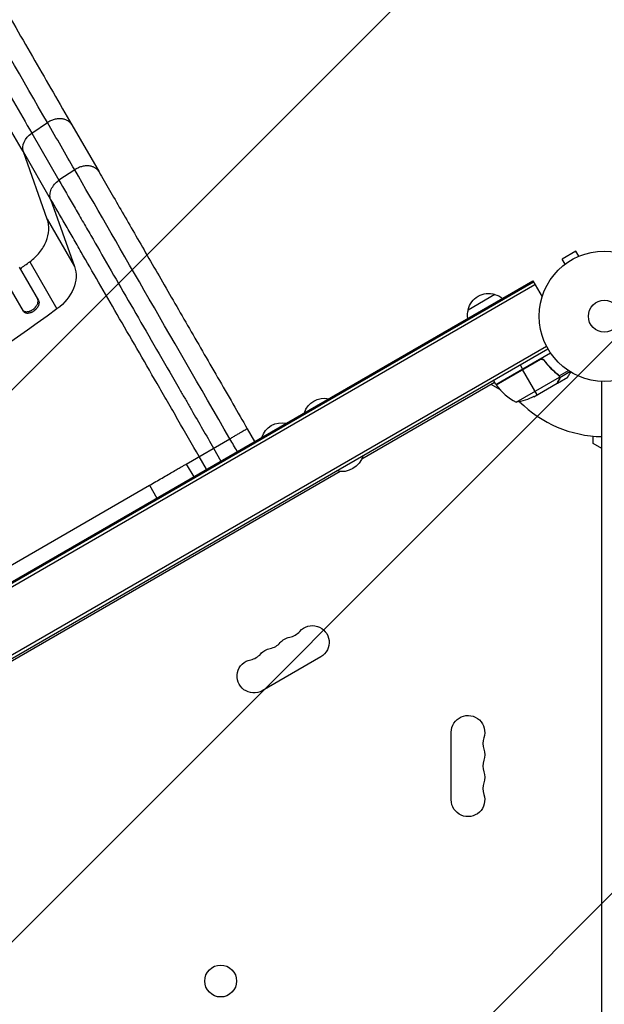
# Model space of a CAD drawing. Units: millimetres. Extents: x -5262 to 7010, y -5815 to 6867.
# Drawn here: x -3250 to -2774, y 2081 to 2882 of the extents above; entities that cross this region are included whole.
import ezdxf

# ---------------------------------------------------------------- set-up
doc = ezdxf.new("R2010")
doc.units = ezdxf.units.MM
doc.header["$LTSCALE"] = 20
doc.linetypes.add('HIDDEN', pattern=[9.525, 6.35, -3.175])
for name, color, linetype in [('2d', 230, 'Continuous'), ('EN-Free_Space', 10, 'HIDDEN'), ('EN-Free_Space_Hatch', 10, 'Continuous')]:
    doc.layers.add(name, color=color, linetype=linetype)

msp = doc.modelspace()

# ---------------------------------------------------------------- hatches: boundary and pattern name
at = {"layer": 'EN-Free_Space_Hatch'}
h = msp.add_hatch(dxfattribs=at)
h.set_pattern_fill('ANSI31', color=256, scale=100, angle=180, style=0)
edge = h.paths.add_edge_path()
edge.add_line((-3053.61, 4043.02), (-2397.07, 2905.85))
edge.add_arc((-3263.1, 2405.85), 1000, -150, 30, ccw=False)
edge.add_line((-4129.12, 1905.85), (-4785.67, 3043.02))
edge.add_arc((-3919.64, 3543.02), 1000, 30, 210, ccw=False)

# ---------------------------------------------------------------- linework, layer by layer
at = {"layer": '2d'}
for p, q in [((-3240.14, 2789.8), (-3227.37, 2798.36)), ((-3207.53, 2796.6), (-3185.37, 2758.23)), ((-3240.14, 2789.8), (-3217.99, 2751.43)), ((-3227.52, 2719.74), (-3246.95, 2774.51)), ((-3224.8, 2736.14), (-3246.95, 2774.51)), ((-3205.22, 2759.99), (-3217.99, 2751.43)), ((-3224.8, 2736.14), (-3205.36, 2681.37)), ((-3227.52, 2719.74), (-3205.36, 2681.37)), ((-2797.15, 2693.81), (-2808.41, 2687.31)), ((-2794.75, 2689.65), (-2797.15, 2693.81)), ((-3241.78, 2685.2), (-3219.63, 2646.83)), ((-2806.01, 2683.15), (-2808.41, 2687.31)), ((-2793.35, 2690.23), (-2793.39, 2690.2)), ((-2793.35, 2690.22), (-2793.35, 2690.23)), ((-3250.38, 2680.83), (-3234.69, 2653.64)), ((-2807.17, 2682.25), (-2807.21, 2682.23)), ((-2807.2, 2682.22), (-2807.21, 2682.23)), ((-3706.94, 2164.61), (-2832.26, 2669.61)), ((-3706.44, 2163.75), (-2831.76, 2668.75)), ((-3246.93, 2644.86), (-3262.63, 2672.04)), ((-2832.26, 2669.61), (-2824.7, 2656.53)), ((-3705.2, 2161.59), (-2830.51, 2666.59)), ((-2884.88, 2646.16), (-2863.23, 2658.66)), ((-3666.52, 2128.48), (-2821.17, 2616.53)), ((-3665.22, 2126.35), (-2819.98, 2614.35)), ((-2862.36, 2585.26), (-2817.85, 2610.96)), ((-2826.88, 2605.51), (-2862.26, 2585.09)), ((-2862.16, 2584.94), (-2825.93, 2605.86)), ((-2822.4, 2603.94), (-2823.15, 2605.24)), ((-2842.71, 2601.22), (-2840.71, 2597.76)), ((-2828.71, 2576.97), (-2840.61, 2597.58)), ((-2810.71, 2592.32), (-2803.27, 2596.61)), ((-2810.29, 2591.04), (-2802.02, 2595.81)), ((-2862.36, 2585.26), (-2864.36, 2588.72)), ((-2845.93, 2570.79), (-2810.51, 2591.23)), ((-2813.97, 2594.96), (-2814.28, 2595.5)), ((-2812.3, 2586.45), (-2803.81, 2591.35)), ((-2811.21, 2592.63), (-2811.54, 2593.21)), ((-2810.68, 2589.26), (-2810.74, 2589.37)), ((-2810.68, 2592.26), (-2810.68, 2592.26)), ((-2810.29, 2591.04), (-2810.61, 2591.6)), ((-2776.08, 1658.83), (-2776.08, 2587.88)), ((-2863.36, 2586.99), (-2971.58, 2524.51)), ((-2859.24, 2581.35), (-2866.18, 2585.36)), ((-2831.45, 2575.39), (-2812.47, 2586.35)), ((-2812.3, 2586.45), (-2812.36, 2586.55)), ((-3064.72, 2549.25), (-3058.72, 2538.86)), ((-3114.35, 2520.6), (-3078.84, 2541.1)), ((-2783.08, 2537.38), (-2783.08, 2543.26)), ((-3092.13, 2533.43), (-3086.13, 2523.04)), ((-2776.08, 2533.34), (-2783.08, 2537.38)), ((-3097.86, 2516.27), (-3103.86, 2526.66)), ((-3114.35, 2520.6), (-3108.35, 2510.21)), ((-2988.98, 2514.46), (-3494.22, 2222.77)), ((-3406.84, 2351.73), (-3144.36, 2503.27)), ((-3144.36, 2503.27), (-3138.36, 2492.88)), ((-3004.9, 2363.64), (-3052.53, 2336.14)), ((-2898.73, 2247.35), (-2898.73, 2302.35))]:
    msp.add_line(p, q, dxfattribs=at)
for centre, radius in [((-2774.08, 2640.85), 53), ((-2774.08, 2640.85), 13), ((-3086.38, 2099.92), 13)]:
    msp.add_circle(centre, radius, dxfattribs=at)
at = {"layer": '2d', "extrusion": (0, 0, -1)}
for centre, radius, start, end in [((2868.29, 2642.43), 17, 12.66793, 107.33207), ((2867.52, 2642.1), 17, 104.1865, 128.64573), ((2868.39, 2641.6), 17, 351.35427, 15.8135), ((2859.75, 2586.73), 3, 323.52721, 326.80878), ((3002.02, 2557.14), 17, 17.44035, 102.55965), ((2853.66, 2620.19), 50, 243.62431, 261.1002), ((3036.66, 2537.14), 17, 17.44018, 102.55982), ((2987.94, 2532.76), 18.33, 196.65013, 283.34987), ((3011.73, 2375.47), 13.65, 40.89011, 240), ((3027.61, 2366.3), 13.65, 40.89011, 79.10989), ((3043.48, 2357.13), 13.65, 40.89011, 79.10989), ((3059.36, 2347.97), 13.65, 240, 79.10989), ((2885.08, 2302.35), 13.65, 0, 199.10989), ((2885.08, 2284.01), 13.65, 160.89011, 199.10989), ((2885.08, 2265.68), 13.65, 160.89011, 199.10989), ((2885.08, 2247.35), 13.65, 160.89011, 360)]:
    msp.add_arc(centre, radius, start, end, dxfattribs=at)
at = {"layer": '2d'}
for centre, radius, start, end in [((-2774.08, 2640.85), 98, 212.33925, 212.45629), ((-2821.95, 2614.67), 50, 216.47279, 241.34969), ((-2774.08, 2640.85), 98, 225.20005, 268.83062), ((-3032.9, 2393.8), 14.35, 280.89011, 319.10989), ((-3048.77, 2384.63), 14.35, 280.89011, 319.10989), ((-3064.65, 2375.46), 14.35, 280.89011, 319.10989), ((-2858.62, 2293.18), 14.35, 160.89011, 199.10989), ((-2858.62, 2274.85), 14.35, 160.89011, 199.10989), ((-2858.62, 2256.51), 14.35, 160.89011, 199.10989)]:
    msp.add_arc(centre, radius, start, end, dxfattribs=at)
at = {"layer": '2d', "extrusion": (0, 0, -1)}
for centre, major_axis, start_param, end_param in [((-3233.29, 2780.54), (12.99, 7.5), 3.282084, 4.625123), ((-3237.25, 2667.3), (30.31, 17.5), 0.140491, 1.426537), ((-3773.53, 3289.94), (952.63, 550), 1.426537, 1.715056)]:
    msp.add_ellipse(centre, major_axis=major_axis, ratio=0.766044, start_param=start_param, end_param=end_param, dxfattribs=at)
at = {"layer": '2d'}
for points, knots in [([(-3523.34, 3343.61), (-3509.03, 3318.82), (-3494.74, 3294.06), (-3466.35, 3244.88), (-3452.22, 3220.41), (-3424.48, 3172.36), (-3410.84, 3148.73), (-3384.16, 3102.51), (-3371.09, 3079.86), (-3345.61, 3035.73), (-3333.17, 3014.19), (-3309.03, 2972.39), (-3297.3, 2952.07), (-3274.63, 2912.82), (-3263.67, 2893.84), (-3242.6, 2857.35), (-3232.48, 2839.81), (-3217.59, 2814.03), (-3212.48, 2805.19), (-3207.53, 2796.6)], [0, 0, 0, 0, 8.598486, 8.598486, 17.22111, 17.22111, 25.748254, 25.748254, 34.209118, 34.209118, 42.632377, 42.632377, 51.048062, 51.048062, 59.486729, 59.486729, 67.976201, 67.976201, 72.604628, 72.604628, 72.604628, 72.604628]), ([(-3551.1, 3328.4), (-3536.16, 3302.51), (-3521.36, 3276.89), (-3492.07, 3226.15), (-3477.57, 3201.04), (-3456.05, 3163.76), (-3448.92, 3151.41), (-3438.28, 3132.97), (-3434.74, 3126.84), (-3429.44, 3117.67), (-3427.68, 3114.62), (-3424.16, 3108.53), (-3422.41, 3105.48), (-3406.63, 3078.15), (-3392.91, 3054.4), (-3372.81, 3019.57), (-3366.21, 3008.15), (-3353.24, 2985.69), (-3346.86, 2974.64), (-3328.04, 2942.04), (-3315.92, 2921.05), (-3301.3, 2895.72), (-3298.4, 2890.71), (-3294.1, 2883.25), (-3292.67, 2880.77), (-3289.83, 2875.86), (-3288.42, 2873.41), (-3281.41, 2861.27), (-3275.93, 2851.79), (-3259.91, 2824.04), (-3249.76, 2806.46), (-3240.14, 2789.8)], [0, 0, 0, 0, 0.0887969, 0.0887969, 0.1775937, 0.1775937, 0.2219921, 0.2219921, 0.2441914, 0.2441914, 0.255291, 0.255291, 0.2663906, 0.2663906, 0.3551874, 0.3551874, 0.3995859, 0.3995859, 0.4439843, 0.4439843, 0.5327812, 0.5327812, 0.5549804, 0.5549804, 0.56608, 0.56608, 0.5771796, 0.5771796, 0.621578, 0.621578, 0.7103749, 0.7103749, 0.7103749, 0.7103749]), ([(-3246.95, 2774.51), (-3256.72, 2791.42), (-3267.02, 2809.25), (-3283.27, 2837.41), (-3288.83, 2847.03), (-3295.95, 2859.36), (-3297.38, 2861.83), (-3300.26, 2866.82), (-3301.71, 2869.33), (-3306.08, 2876.9), (-3309.02, 2882), (-3323.86, 2907.7), (-3336.16, 2929), (-3355.26, 2962.08), (-3361.73, 2973.29), (-3374.89, 2996.09), (-3381.58, 3007.67), (-3401.98, 3043.01), (-3415.9, 3067.11), (-3431.91, 3094.85), (-3433.7, 3097.94), (-3437.27, 3104.12), (-3439.05, 3107.22), (-3444.42, 3116.52), (-3448.01, 3122.74), (-3458.81, 3141.44), (-3466.05, 3153.98), (-3487.89, 3191.81), (-3502.6, 3217.29), (-3532.32, 3268.77), (-3547.33, 3294.78), (-3562.5, 3321.05)], [0, 0, 0, 0, 0.0908042, 0.0908042, 0.1362063, 0.1362063, 0.1475568, 0.1475568, 0.1589074, 0.1589074, 0.1816084, 0.1816084, 0.2724126, 0.2724126, 0.3178147, 0.3178147, 0.3632168, 0.3632168, 0.454021, 0.454021, 0.4653715, 0.4653715, 0.4767221, 0.4767221, 0.4994231, 0.4994231, 0.5448252, 0.5448252, 0.6356294, 0.6356294, 0.7264336, 0.7264336, 0.7264336, 0.7264336]), ([(-3207.53, 2796.6), (-3207.67, 2796.84), (-3207.82, 2797.08), (-3208.46, 2797.98), (-3209.03, 2798.58), (-3210.34, 2799.64), (-3211.08, 2800.09), (-3212.69, 2800.82), (-3213.56, 2801.1), (-3215.39, 2801.47), (-3216.36, 2801.56), (-3218.33, 2801.56), (-3219.34, 2801.46), (-3221.37, 2801.07), (-3222.38, 2800.79), (-3224.37, 2800.04), (-3225.34, 2799.58), (-3226.26, 2799.05)], [0.0781132, 0.0781132, 0.0781132, 0.0781132, 0.118935, 0.118935, 0.2378699, 0.2378699, 0.3568049, 0.3568049, 0.4757398, 0.4757398, 0.5946748, 0.5946748, 0.7136097, 0.7136097, 0.8325447, 0.8325447, 0.9514796, 0.9514796, 0.9514796, 0.9514796]), ([(-3185.37, 2758.23), (-3179.98, 2748.88), (-3174.05, 2738.61), (-3161.36, 2716.64), (-3154.57, 2704.88), (-3140.33, 2680.21), (-3132.83, 2667.23), (-3117.37, 2640.45), (-3109.36, 2626.57), (-3093.08, 2598.37), (-3084.75, 2583.95), (-3072.52, 2562.76), (-3068.62, 2556), (-3064.72, 2549.25)], [0, 0, 0, 0, 5.037077, 5.037077, 10.058357, 10.058357, 15.078636, 15.078636, 20.101342, 20.101342, 25.122982, 25.122982, 27.461718, 27.461718, 27.461718, 27.461718]), ([(-3224.8, 2736.14), (-3225.23, 2737.36), (-3225.41, 2738.69), (-3225.22, 2741.44), (-3224.85, 2742.85), (-3223.63, 2745.61), (-3222.77, 2746.94), (-3220.64, 2749.39), (-3219.38, 2750.5), (-3217.99, 2751.43)], [0, 0, 0, 0, 0.25, 0.25, 0.5, 0.5, 0.75, 0.75, 1, 1, 1, 1]), ([(-3217.99, 2751.43), (-3214.13, 2744.74), (-3210.02, 2737.63), (-3204.6, 2728.23), (-3203.5, 2726.32), (-3201.27, 2722.47), (-3200.15, 2720.52), (-3196.75, 2714.62), (-3194.43, 2710.61), (-3187.35, 2698.34), (-3182.45, 2689.85), (-3172.28, 2672.24), (-3167.02, 2663.12), (-3156.12, 2644.25), (-3150.58, 2634.66), (-3139.32, 2615.16), (-3133.6, 2605.25), (-3124.89, 2590.17), (-3121.96, 2585.1), (-3117.54, 2577.44), (-3116.06, 2574.88), (-3113.09, 2569.74), (-3111.6, 2567.15), (-3104.13, 2554.22), (-3098.14, 2543.84), (-3092.13, 2533.43)], [0, 0, 0, 0, 0.036003, 0.036003, 0.0450038, 0.0450038, 0.0540046, 0.0540046, 0.0720061, 0.0720061, 0.1080091, 0.1080091, 0.1440121, 0.1440121, 0.1800152, 0.1800152, 0.2160182, 0.2160182, 0.2340197, 0.2340197, 0.2430205, 0.2430205, 0.2520213, 0.2520213, 0.2880243, 0.2880243, 0.2880243, 0.2880243]), ([(-3103.86, 2526.66), (-3109.64, 2536.66), (-3115.39, 2546.64), (-3122.57, 2559.06), (-3124, 2561.54), (-3126.86, 2566.49), (-3128.28, 2568.95), (-3132.53, 2576.31), (-3135.34, 2581.18), (-3143.71, 2595.68), (-3149.21, 2605.19), (-3160.02, 2623.93), (-3165.35, 2633.15), (-3175.82, 2651.29), (-3180.88, 2660.05), (-3190.65, 2676.97), (-3195.36, 2685.13), (-3202.16, 2696.92), (-3204.39, 2700.77), (-3207.66, 2706.44), (-3208.74, 2708.31), (-3210.87, 2712.01), (-3211.93, 2713.84), (-3217.15, 2722.88), (-3221.09, 2729.7), (-3224.8, 2736.14)], [0, 0, 0, 0, 0.034598, 0.034598, 0.0432475, 0.0432475, 0.051897, 0.051897, 0.069196, 0.069196, 0.103794, 0.103794, 0.138392, 0.138392, 0.17299, 0.17299, 0.207588, 0.207588, 0.224887, 0.224887, 0.2335365, 0.2335365, 0.242186, 0.242186, 0.276784, 0.276784, 0.276784, 0.276784]), ([(-3239.16, 2646.39), (-3238.76, 2646.68), (-3238.38, 2646.99), (-3237.84, 2647.49), (-3237.67, 2647.66), (-3237.33, 2648.02), (-3237.17, 2648.2), (-3236.7, 2648.76), (-3236.42, 2649.14), (-3235.94, 2649.92), (-3235.72, 2650.32), (-3235.38, 2651.11), (-3235.25, 2651.51), (-3235.11, 2652.09), (-3235.07, 2652.29), (-3235.02, 2652.67), (-3235.01, 2652.85), (-3234.99, 2653.4), (-3235.03, 2653.74), (-3235.18, 2654.4), (-3235.3, 2654.7), (-3235.46, 2654.98)], [0, 0, 0, 0, 0.00147093, 0.00147093, 0.0022064, 0.0022064, 0.00294187, 0.00294187, 0.0044128, 0.0044128, 0.00588373, 0.00588373, 0.00735467, 0.00735467, 0.00809013, 0.00809013, 0.0088256, 0.0088256, 0.01029653, 0.01029653, 0.01176746, 0.01176746, 0.01176746, 0.01176746]), ([(-3234.69, 2653.64), (-3234.53, 2653.36), (-3234.41, 2653.06), (-3234.29, 2652.58), (-3234.27, 2652.41), (-3234.23, 2652.06), (-3234.23, 2651.88), (-3234.24, 2651.33), (-3234.29, 2650.96), (-3234.42, 2650.37), (-3234.48, 2650.18), (-3234.61, 2649.78), (-3234.69, 2649.58), (-3234.95, 2648.99), (-3235.15, 2648.59), (-3235.52, 2648), (-3235.66, 2647.81), (-3235.93, 2647.43), (-3236.23, 2647.05), (-3236.55, 2646.69), (-3236.88, 2646.34), (-3237.06, 2646.16), (-3237.6, 2645.66), (-3237.99, 2645.35), (-3238.39, 2645.06)], [0, 0, 0, 0, 0.0014709, 0.0014709, 0.00220635, 0.00220635, 0.0029418, 0.0029418, 0.00441271, 0.00441271, 0.00514816, 0.00514816, 0.00588361, 0.00588361, 0.00735451, 0.00735451, 0.00808996, 0.00808996, 0.00882541, 0.00956086, 0.00956086, 0.01029632, 0.01029632, 0.01176722, 0.01176722, 0.01176722, 0.01176722]), ([(-3247.71, 2646.19), (-3247.55, 2645.92), (-3247.35, 2645.67), (-3247, 2645.35), (-3246.87, 2645.26), (-3246.6, 2645.08), (-3246.46, 2644.99), (-3246.01, 2644.78), (-3245.68, 2644.67), (-3244.97, 2644.54), (-3244.59, 2644.51), (-3243.8, 2644.53), (-3243.39, 2644.58), (-3242.76, 2644.71), (-3242.54, 2644.76), (-3242.11, 2644.88), (-3241.69, 2645.03), (-3241.26, 2645.2), (-3240.83, 2645.4), (-3240.62, 2645.5), (-3239.98, 2645.85), (-3239.57, 2646.11), (-3239.16, 2646.39)], [0, 0, 0, 0, 0.00147037, 0.00147037, 0.00220555, 0.00220555, 0.00294074, 0.00294074, 0.0044111, 0.0044111, 0.00588147, 0.00588147, 0.00735184, 0.00735184, 0.00808702, 0.00808702, 0.00882221, 0.00955739, 0.00955739, 0.01029257, 0.01029257, 0.01176294, 0.01176294, 0.01176294, 0.01176294]), ([(-3238.39, 2645.06), (-3238.79, 2644.77), (-3239.2, 2644.51), (-3239.83, 2644.17), (-3240.05, 2644.06), (-3240.48, 2643.87), (-3240.69, 2643.78), (-3241.34, 2643.54), (-3241.76, 2643.41), (-3242.6, 2643.24), (-3243.02, 2643.19), (-3243.81, 2643.17), (-3244.19, 2643.2), (-3244.72, 2643.3), (-3244.9, 2643.35), (-3245.23, 2643.45), (-3245.38, 2643.51), (-3245.83, 2643.73), (-3246.1, 2643.91), (-3246.58, 2644.33), (-3246.77, 2644.58), (-3246.93, 2644.86)], [0, 0, 0, 0, 0.00147035, 0.00147035, 0.00220553, 0.00220553, 0.00294071, 0.00294071, 0.00441106, 0.00441106, 0.00588142, 0.00588142, 0.00735177, 0.00735177, 0.00808695, 0.00808695, 0.00882213, 0.00882213, 0.01029248, 0.01029248, 0.01176284, 0.01176284, 0.01176284, 0.01176284]), ([(-2826.82, 2605.77), (-2826.66, 2605.87), (-2826.5, 2605.94), (-2826.15, 2606.07), (-2825.97, 2606.11), (-2825.61, 2606.17), (-2825.43, 2606.18), (-2825.06, 2606.17), (-2824.88, 2606.15), (-2824.52, 2606.07), (-2824.35, 2606.02), (-2824.01, 2605.88), (-2823.85, 2605.8), (-2823.54, 2605.6), (-2823.4, 2605.49), (-2823.14, 2605.24), (-2823.01, 2605.1), (-2822.91, 2604.95)], [0, 0, 0, 0, 0.000547172, 0.000547172, 0.001094344, 0.001094344, 0.001641516, 0.001641516, 0.002188688, 0.002188688, 0.00273586, 0.00273586, 0.003283032, 0.003283032, 0.003830204, 0.003830204, 0.004377377, 0.004377377, 0.004377377, 0.004377377]), ([(-2825.93, 2605.86), (-2825.65, 2605.92), (-2825.37, 2605.93), (-2824.95, 2605.89), (-2824.81, 2605.86), (-2824.54, 2605.8), (-2824.41, 2605.76), (-2824.02, 2605.6), (-2823.77, 2605.46), (-2823.33, 2605.12), (-2823.13, 2604.92), (-2822.97, 2604.7)], [0.001013661, 0.001013661, 0.001013661, 0.001013661, 0.001852653, 0.001852653, 0.002272148, 0.002272148, 0.002691644, 0.002691644, 0.003530636, 0.003530636, 0.004369628, 0.004369628, 0.004369628, 0.004369628]), ([(-2822.97, 2604.7), (-2821.25, 2602.38), (-2819.43, 2600.26), (-2815.63, 2596.38), (-2813.65, 2594.61), (-2811.6, 2593.01)], [0, 0, 0, 0, 0.00859307, 0.00859307, 0.01718614, 0.01718614, 0.01718614, 0.01718614]), ([(-2811.42, 2593.12), (-2813.49, 2594.73), (-2815.49, 2596.51), (-2818.37, 2599.46), (-2819.31, 2600.49), (-2820.69, 2602.11), (-2821.15, 2602.67), (-2822.04, 2603.8), (-2822.48, 2604.37), (-2822.91, 2604.95)], [0, 0, 0, 0, 0.00869705, 0.00869705, 0.01304558, 0.01304558, 0.01521984, 0.01521984, 0.01739411, 0.01739411, 0.01739411, 0.01739411]), ([(-2812.47, 2586.35), (-2812.36, 2586.54), (-2812.16, 2586.88), (-2811.62, 2587.83), (-2811.27, 2588.43), (-2810.86, 2589.15)], [0, 0, 0, 0, 0.00517024, 0.00517024, 0.01034048, 0.01034048, 0.01034048, 0.01034048]), ([(-2810.86, 2589.15), (-2810.77, 2589.3), (-2810.7, 2589.44), (-2810.6, 2589.72), (-2810.55, 2589.86), (-2810.46, 2590.28), (-2810.44, 2590.55), (-2810.46, 2590.83)], [0, 0, 0, 0, 0.001089402, 0.001089402, 0.002178803, 0.002178803, 0.004357607, 0.004357607, 0.004357607, 0.004357607]), ([(-2810.84, 2592.12), (-2810.77, 2591.99), (-2810.7, 2591.84), (-2810.59, 2591.54), (-2810.54, 2591.39), (-2810.51, 2591.23)], [0.001328787, 0.001328787, 0.001328787, 0.001328787, 0.001872455, 0.001872455, 0.002416124, 0.002416124, 0.002416124, 0.002416124]), ([(-2810.29, 2591.04), (-2810.27, 2590.89), (-2810.27, 2590.75), (-2810.28, 2590.53), (-2810.29, 2590.42), (-2810.31, 2590.29), (-2810.32, 2590.23), (-2810.33, 2590.2), (-2810.33, 2590.18), (-2810.33, 2590.17), (-2810.33, 2590.17), (-2810.4, 2589.83), (-2810.52, 2589.53), (-2810.68, 2589.26)], [0, 0, 0, 0, 0.25, 0.25, 0.375, 0.4375, 0.46875, 0.484375, 0.492188, 0.492188, 0.5, 0.5, 1, 1, 1, 1]), ([(-2810.51, 2591.93), (-2810.43, 2591.75), (-2810.38, 2591.57), (-2810.31, 2591.27), (-2810.3, 2591.14), (-2810.29, 2591.04)], [0.000526185, 0.000526185, 0.000526185, 0.000526185, 0.001315456, 0.001315456, 0.002104727, 0.002104727, 0.002104727, 0.002104727]), ([(-2803.81, 2591.35), (-2803.81, 2591.35), (-2803.75, 2591.46), (-2803.56, 2591.78), (-2803.48, 2591.92), (-2803.34, 2592.16), (-2803.27, 2592.29), (-2803.18, 2592.44), (-2803.12, 2592.54), (-2803.09, 2592.59), (-2802.67, 2593.32), (-2802.13, 2594.25), (-2801.44, 2595.45)], [0.5, 0.5, 0.5, 0.5, 0.625, 0.625, 0.6875, 0.6875, 0.71875, 0.734375, 0.734375, 0.75, 0.75, 0.9464969, 0.9464969, 0.9464969, 0.9464969]), ([(-3064.72, 2549.25), (-3064.72, 2549.25), (-3064.81, 2549.2), (-3065.18, 2548.99), (-3065.46, 2548.83), (-3066.18, 2548.41), (-3066.63, 2548.15), (-3067.68, 2547.55), (-3068.27, 2547.2), (-3069.6, 2546.44), (-3070.32, 2546.02), (-3071.87, 2545.13), (-3072.69, 2544.65), (-3074.39, 2543.67), (-3075.27, 2543.17), (-3077.05, 2542.14), (-3077.95, 2541.62), (-3078.84, 2541.1)], [0.0781174, 0.0781174, 0.0781174, 0.0781174, 0.1933527, 0.1933527, 0.3085881, 0.3085881, 0.4238234, 0.4238234, 0.5390587, 0.5390587, 0.654294, 0.654294, 0.7695294, 0.7695294, 0.8847647, 0.8847647, 1, 1, 1, 1])]:
    msp.add_open_spline(points, degree=3, knots=knots, dxfattribs=at)
for points in [[(-3227.37, 2798.36), (-3305.77, 2934.14), (-3416.06, 3125.18), (-3537.86, 3336.13)], [(-3226.26, 2799.05), (-3226.64, 2798.83), (-3227.01, 2798.6), (-3227.37, 2798.36)], [(-3205.22, 2759.99), (-3212.6, 2772.78), (-3219.99, 2785.57), (-3227.37, 2798.36)], [(-3078.84, 2541.1), (-3127.61, 2625.56), (-3173.88, 2705.7), (-3205.22, 2759.99)], [(-3241.78, 2685.2), (-3238.77, 2687.42), (-3233.37, 2692.55), (-3227.93, 2701.61), (-3225.72, 2711.07), (-3226.55, 2717.02), (-3227.52, 2719.74)], [(-3249.61, 2679.49), (-3246.99, 2681.38), (-3244.38, 2683.29), (-3241.78, 2685.2)], [(-2825.93, 2605.86), (-2826.26, 2605.8), (-2826.58, 2605.68), (-2826.88, 2605.51)], [(-2822.97, 2604.7), (-2822.78, 2604.45), (-2822.59, 2604.19), (-2822.4, 2603.94)], [(-2811.6, 2593.01), (-2811.29, 2592.76), (-2811.05, 2592.47), (-2810.86, 2592.15)], [(-2811.42, 2593.12), (-2811.13, 2592.89), (-2810.9, 2592.62), (-2810.71, 2592.32)], [(-2810.86, 2592.15), (-2810.86, 2592.14), (-2810.85, 2592.14), (-2810.85, 2592.14)], [(-2810.84, 2592.12), (-2810.85, 2592.13), (-2810.85, 2592.14), (-2810.85, 2592.14)], [(-2810.71, 2592.32), (-2810.7, 2592.3), (-2810.69, 2592.28), (-2810.68, 2592.26)], [(-2810.51, 2591.93), (-2810.56, 2592.04), (-2810.61, 2592.15), (-2810.68, 2592.26)], [(-2810.51, 2591.23), (-2810.49, 2591.1), (-2810.47, 2590.96), (-2810.46, 2590.83)], [(-2812.36, 2586.55), (-2812.4, 2586.47), (-2812.44, 2586.4), (-2812.47, 2586.35)], [(-3072.84, 2530.71), (-3074.84, 2534.17), (-3076.84, 2537.64), (-3078.84, 2541.1)], [(-3144.36, 2503.27), (-3142.66, 2504.26), (-3139.2, 2506.25), (-3134.06, 2509.22), (-3129.14, 2512.06), (-3124.65, 2514.65), (-3120.77, 2516.9), (-3117.66, 2518.69), (-3115.44, 2519.97), (-3114.6, 2520.45), (-3114.35, 2520.6)]]:
    msp.add_open_spline(points, degree=3, dxfattribs=at)
for points, weights, degree in [([(-3204.11, 2760.68), (-3204.68, 2760.35), (-3205.22, 2759.99)], [0.960981590478, 0.979363659699, 1], 2), ([(-3185.37, 2758.23), (-3191.12, 2768.18), (-3204.11, 2760.68)], [0.940025923714, 0.672066814856, 0.960981590478], 2), ([(-2812.3, 2586.45), (-2812.3, 2586.45), (-2811.75, 2587.4), (-2810.68, 2589.26)], [0.983775506511, 0.983775506511, 0.989183671007, 1], 3)]:
    msp.add_rational_spline(points, weights, degree=degree, dxfattribs=at)
at = {"layer": 'EN-Free_Space', "flags": 128}
msp.add_lwpolyline([(-3053.61, 4043.02), (-2397.07, 2905.85, -1), (-4129.12, 1905.85), (-4785.67, 3043.02, -1), (-3053.61, 4043.02)], format="xyb", close=True, dxfattribs=at)

doc.saveas('drawing.dxf')
